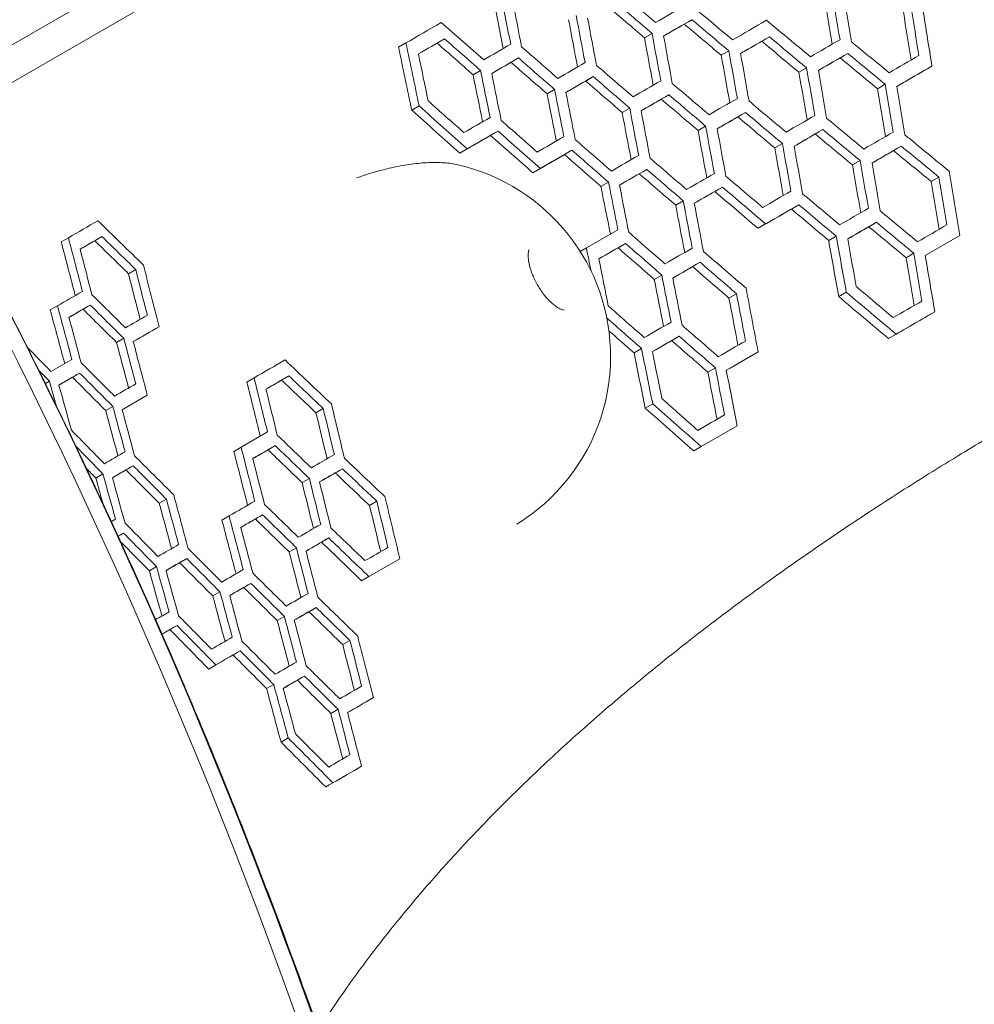
# Model space of a CAD drawing. Units: millimetres. Extents: x -1907 to 7846, y -5197 to 4959.
# Drawn here: x 3976 to 4243, y 1273 to 1548 of the extents above; entities that cross this region are included whole.
import ezdxf

# ---------------------------------------------------------------- set-up
doc = ezdxf.new("R2010")
doc.units = ezdxf.units.MM
doc.header["$LTSCALE"] = 0.2
doc.header["$MEASUREMENT"] = 0
doc.header["$PDMODE"] = 1
doc.layers.add('HAGS-Dim Plan', color=7, linetype='Continuous', lineweight=100)
doc.styles.get("Standard").update_dxf_attribs({"font": 'g13f12d.shx', "height": 300})
doc.dimstyles.new('HAGS - Dim Plan', dxfattribs={"dimtxt": 300, "dimasz": 200, "dimexe": 0.18, "dimexo": 0.0625, "dimgap": 150, "dimtad": 0, "dimlfac": 0.001, "dimrnd": 0.05, "dimzin": 1, "dimdsep": 46, "dimtxsty": 'Standard', "dimblk": 'HAGS - Dim Plan arrow', "dimcen": 0.1, "dimse1": 1, "dimse2": 1, "dimclrd": 1, "dimadec": 0, "dimazin": 0, "dimtfac": 1, "dimtofl": 0, "dimtmove": 0, "dimatfit": 3, "dimfxl": 1, "dimtolj": 1, "dimtzin": 0, "dimarcsym": 0})

# ---------------------------------------------------------------- blocks, each defined once
blk = doc.blocks.new('HAGS - Dim Plan arrow')
at = {"color": 1, "lineweight": 0}
blk.add_lwpolyline([(0, 0, 0, 0.35, 0), (-1, 0, 0.015, 0.015, 0)], format="xyseb", dxfattribs=at)
blk = doc.blocks.new('*D15')
at = {"color": 1, "lineweight": -2, "transparency": 16777216}
for p, q in [((-1706.97, 4761.81), (1781.91, 4761.81)), ((6481.67, 4761.81), (2992.78, 4761.81))]:
    blk.add_line(p, q, dxfattribs=at)
at = {"layer": 'Defpoints', "color": 0, "transparency": 16777216}
for p in [(6681.67, 4761.81), (6681.67, 1940.49), (-1906.97, 499.98)]:
    blk.add_point(p, dxfattribs=at)
at = {"color": 1, "lineweight": -2, "transparency": 16777216, "xscale": 200, "yscale": 200, "zscale": 200, "rotation": 180}
blk.add_blockref('HAGS - Dim Plan arrow', (-1906.97, 4761.81), dxfattribs=at)
at = {"color": 1, "lineweight": -2, "transparency": 16777216, "xscale": 200, "yscale": 200, "zscale": 200}
blk.add_blockref('HAGS - Dim Plan arrow', (6681.67, 4761.81), dxfattribs=at)
at = {"color": 0, "transparency": 16777216, "insert": (2387.35, 4761.81), "char_height": 300, "attachment_point": 5}
blk.add_mtext('\\A1;8.60m', dxfattribs=at)
blk = doc.blocks.new('*D16')
at = {"color": 1, "lineweight": -2, "transparency": 16777216}
for p, q in [((-63.11, 4299.4), (1835.3, 4299.4)), ((4974.59, 4299.4), (3076.17, 4299.4))]:
    blk.add_line(p, q, dxfattribs=at)
at = {"layer": 'Defpoints', "color": 0, "transparency": 16777216}
for p in [(5174.59, 4299.4), (5174.59, 1967.49, 2.19), (-263.11, 513.75, 300)]:
    blk.add_point(p, dxfattribs=at)
at = {"color": 1, "lineweight": -2, "transparency": 16777216, "xscale": 200, "yscale": 200, "zscale": 200, "rotation": 180}
blk.add_blockref('HAGS - Dim Plan arrow', (-263.11, 4299.4), dxfattribs=at)
at = {"color": 1, "lineweight": -2, "transparency": 16777216, "xscale": 200, "yscale": 200, "zscale": 200}
blk.add_blockref('HAGS - Dim Plan arrow', (5174.59, 4299.4), dxfattribs=at)
at = {"color": 0, "transparency": 16777216, "insert": (2455.74, 4299.4), "char_height": 300, "attachment_point": 5}
blk.add_mtext('\\A1;5.45m', dxfattribs=at)
blk = doc.blocks.new('*D17')
at = {"layer": 'Defpoints', "color": 0, "transparency": 16777216}
for p in [(4877.25, 3927.5), (653.75, -3421.99), (7649.47, -3421.99)]:
    blk.add_point(p, dxfattribs=at)
at = {"layer": 'HAGS-Dim Plan', "color": 1, "lineweight": -2, "transparency": 16777216}
for p, q in [((7649.47, 3727.5), (7649.47, 858.19)), ((7649.47, -3221.99), (7649.47, -352.68))]:
    blk.add_line(p, q, dxfattribs=at)
at = {"layer": 'HAGS-Dim Plan', "color": 1, "lineweight": -2, "transparency": 16777216, "xscale": 200, "yscale": 200, "zscale": 200}
for p, rotation in [((7649.47, 3927.5), 90), ((7649.47, -3421.99), 270)]:
    blk.add_blockref('HAGS - Dim Plan arrow', p, dxfattribs=dict(at, rotation=rotation))
at = {"layer": 'HAGS-Dim Plan', "color": 0, "transparency": 16777216, "insert": (7649.47, 252.76), "char_height": 300, "attachment_point": 5, "rotation": 90}
blk.add_mtext('\\A1;7.35m', dxfattribs=at)
blk = doc.blocks.new('*D18')
at = {"layer": 'Defpoints', "color": 0, "transparency": 16777216}
for p in [(4924.59, 2400.5, 2.19), (7084.64, 2400.5), (501.07, -1921.43, 451.27)]:
    blk.add_point(p, dxfattribs=at)
at = {"layer": 'HAGS-Dim Plan', "color": 1, "lineweight": -2, "transparency": 16777216}
for p, q in [((7084.64, 2200.5), (7084.64, 859.97)), ((7084.64, -1721.43), (7084.64, -380.9))]:
    blk.add_line(p, q, dxfattribs=at)
at = {"layer": 'HAGS-Dim Plan', "color": 1, "lineweight": -2, "transparency": 16777216, "xscale": 200, "yscale": 200, "zscale": 200}
for p, rotation in [((7084.64, 2400.5), 90), ((7084.64, -1921.43), 270)]:
    blk.add_blockref('HAGS - Dim Plan arrow', p, dxfattribs=dict(at, rotation=rotation))
at = {"layer": 'HAGS-Dim Plan', "color": 0, "transparency": 16777216, "insert": (7084.64, 239.54), "char_height": 300, "attachment_point": 5, "rotation": 90}
blk.add_mtext('\\A1;4.30m', dxfattribs=at)

msp = doc.modelspace()

# ---------------------------------------------------------------- linework, layer by layer
at = {"lineweight": 0}
for p, q in [((3942.544, 1523.338), (4925.226, 2090.689)), ((4929.762, 2082.831), (3946.961, 1515.411)), ((4163.663, 1548.324), (4161.535, 1547.095)), ((4152.524, 1544.512), (4150.403, 1543.288)), ((4083.752, 1541.85), (4081.673, 1540.65)), ((4094.546, 1542.994), (4092.46, 1541.79)), ((4185.315, 1543.537), (4183.175, 1542.302)), ((4173.996, 1539.622), (4171.864, 1538.391)), ((4207.215, 1538.894), (4205.064, 1537.652)), ((4115.187, 1537.624), (4113.091, 1536.414)), ((4104.592, 1534.126), (4102.503, 1532.92)), ((4195.718, 1534.876), (4193.575, 1533.638)), ((4230.751, 1535.345), (4228.586, 1534.095)), ((4136.083, 1532.401), (4133.977, 1531.185)), ((4125.306, 1528.798), (4123.207, 1527.586)), ((4217.689, 1530.273), (4215.534, 1529.029)), ((4157.233, 1527.324), (4155.116, 1526.102)), ((4087.428, 1524.216), (4085.352, 1523.018)), ((4146.274, 1523.616), (4144.164, 1522.398)), ((4178.635, 1522.393), (4176.506, 1521.164)), ((4109.49, 1517.197), (4107.404, 1515.993)), ((4167.495, 1518.581), (4165.375, 1517.357)), ((4200.286, 1517.606), (4198.146, 1516.371)), ((4100.861, 1512.216), (4098.782, 1511.015)), ((4130.132, 1511.828), (4128.036, 1510.618)), ((4188.967, 1513.691), (4186.836, 1512.46)), ((4222.187, 1512.963), (4220.035, 1511.721)), ((4210.689, 1508.945), (4208.546, 1507.707)), ((4121.332, 1506.747), (4119.243, 1505.541)), ((4151.055, 1506.47), (4148.948, 1505.254)), ((4232.66, 1504.342), (4230.505, 1503.098)), ((4140.354, 1502.911), (4138.255, 1501.7)), ((4172.179, 1501.529), (4170.062, 1500.307)), ((4161.245, 1497.685), (4159.136, 1496.467)), ((4193.582, 1496.598), (4191.453, 1495.369)), ((4134.165, 1484.52), (4142.965, 1489.6)), ((4184.276, 1491.226), (4182.155, 1490.001)), ((4215.257, 1491.675), (4213.118, 1490.44)), ((3989.406, 1487.38), (3987.396, 1486.219)), ((3998.771, 1487.698), (3996.756, 1486.535)), ((4204.02, 1487.807), (4201.889, 1486.576)), ((4238.521, 1487.969), (4228.867, 1482.395)), ((4134.165, 1484.52), (4132.442, 1483.525)), ((4145.13, 1485.762), (4143.034, 1484.552)), ((4225.661, 1483.013), (4223.517, 1481.776)), ((4008.212, 1478.481), (4006.194, 1477.316)), ((4165.948, 1480.494), (4163.841, 1479.277)), ((4155.248, 1476.936), (4153.149, 1475.724)), ((4176.138, 1471.709), (4174.028, 1470.491)), ((4206.815, 1472.133), (4204.688, 1470.905)), ((3986.339, 1468.322), (3984.336, 1467.165)), ((3995.515, 1468.531), (3993.507, 1467.372)), ((4231.567, 1466.667), (4229.426, 1465.431)), ((4014.746, 1462.497), (4012.73, 1461.333)), ((4004.876, 1459.267), (4002.866, 1458.107)), ((4160.101, 1459.831), (4158.005, 1458.62)), ((4220.733, 1460.412), (4218.601, 1459.181)), ((4149.582, 1456.377), (4147.493, 1455.171)), ((4182.183, 1455.443), (4180.076, 1454.226)), ((3984.527, 1449.988), (3990.372, 1453.363)), ((4170.22, 1451.004), (4168.121, 1449.793)), ((3992.545, 1449.529), (3990.544, 1448.374)), ((4041.303, 1448.193), (4039.277, 1447.023)), ((4051.038, 1448.725), (4049.007, 1447.553)), ((3984.092, 1447.268), (3982.966, 1446.618)), ((4011.462, 1443.314), (4004.441, 1439.26)), ((4001.825, 1440.218), (3999.822, 1439.062)), ((4152.714, 1440.898), (4150.629, 1439.694)), ((4060.636, 1439.599), (4058.603, 1438.425)), ((4176.312, 1434.765), (4166.246, 1428.954)), ((4037.671, 1428.809), (4045.052, 1433.07)), ((4037.671, 1428.809), (4035.653, 1427.644)), ((4047.223, 1429.235), (4045.2, 1428.067)), ((4166.246, 1428.954), (4164.157, 1427.748)), ((4007.517, 1423.598), (4005.516, 1422.443)), ((4109.864, 1424.906), (4109.864, 1424.906)), ((3999.063, 1421.337), (3997.067, 1420.184)), ((4066.01, 1422.794), (4063.979, 1421.622)), ((4056.743, 1420.063), (4054.717, 1418.894)), ((4016.796, 1414.287), (4014.793, 1413.131)), ((4075.607, 1413.667), (4073.574, 1412.493)), ((4034.32, 1409.587), (4032.31, 1408.426)), ((4043.685, 1409.905), (4041.67, 1408.742)), ((4004.838, 1404.764), (4003.316, 1403.885)), ((4062.161, 1403.435), (4060.138, 1402.267)), ((4053.126, 1400.688), (4051.108, 1399.523)), ((4022.488, 1397.667), (4020.487, 1396.512)), ((4082.04, 1397.625), (4073.384, 1392.627)), ((4014.034, 1395.406), (4012.038, 1394.253)), ((4040.429, 1390.738), (4038.421, 1389.579)), ((4073.384, 1392.627), (4071.358, 1391.458)), ((4031.767, 1388.356), (4029.764, 1387.2)), ((4058.656, 1383.974), (4056.641, 1382.811)), ((4049.79, 1381.474), (4047.78, 1380.314)), ((4019.773, 1378.963), (4017.779, 1377.811)), ((4068.097, 1374.757), (4066.08, 1373.592)), ((4037.424, 1371.866), (4035.423, 1370.711)), ((4030.615, 1367.935), (4028.618, 1366.782)), ((4055.4, 1364.807), (4053.392, 1363.648)), ((4046.799, 1362.46), (4044.796, 1361.304)), ((4074.632, 1358.773), (4072.616, 1357.609)), ((4064.761, 1355.543), (4062.751, 1354.383)), ((4050.836, 1347.503), (4048.835, 1346.348)), ((4071.348, 1339.59), (4069.339, 1338.43)), ((4063.334, 1334.963), (4061.331, 1333.807))]:
    msp.add_line(p, q, dxfattribs=at)
for start, end in [(359.49111, 77.05141), (311.55091, 351.86215), (301.60992, 311.55091)]:
    msp.add_arc((4085.938, 1454.16), 55, start, end, dxfattribs=at)
at = {"lineweight": 0, "extrusion": (0, 0, -1)}
for centre, major_axis, ratio, start_param, end_param in [((1986.581, 421.426), (1941.701, 1118.783), 0.8571673, -0.3044413, 0.3203242), ((1986.581, 421.426), (1941.701, 1118.783), 0.8571673, -0.3044413, 0.3203242), ((1987.516, 419.803), (1945.152, 1120.772), 0.8571673, -0.1525179, 0.3203242), ((1987.516, 419.803), (1945.152, 1120.772), 0.8571673, -0.1525179, 0.3203242), ((5065.233, 2623.782), (-259.195, 3176.643), 0.3435027, -1.8907124, -1.8855194), ((5066.243, 2621.445), (258.799, -3171.787), 0.3435027, 1.251514, 1.2567143), ((5200.985, 2388.066), (258.799, -3171.787), 0.3435027, 1.3291493, 1.3335666), ((5482.281, 1900.847), (-2617.455, 1810.034), 0.3435016, -1.2870066, -1.2826132), ((5199.975, 2390.402), (-259.195, 3176.643), 0.3435027, -1.8131894, -1.8087785), ((5483.799, 1898.804), (2621.462, -1812.805), 0.3435016, 1.8552707, 1.8596577), ((5229.787, 2338.766), (-259.195, 3176.643), 0.3435027, -1.797803, -1.7934416), ((5230.797, 2336.429), (258.799, -3171.787), 0.3435027, 1.3445584, 1.3489263), ((5095.046, 2572.145), (-259.195, 3176.643), 0.3435027, -1.875191, -1.8707948), ((5096.056, 2569.808), (258.799, -3171.787), 0.3435027, 1.2670576, 1.2714601), ((5305.273, 2207.433), (1457.023, 841.211), 0.0000008, -3.812074, -3.8032967), ((5467.309, 1926.778), (-2617.455, 1810.034), 0.3435016, -1.3025219, -1.2981365), ((5125.998, 2517.946), (258.799, -3171.787), 0.3435027, 1.2826117, 1.287005), ((5305.528, 2207.58), (-1459.253, -842.499), 0.0000008, -0.6697806, -0.6633812), ((5468.828, 1924.736), (2621.462, -1812.805), 0.3435016, 1.8397779, 1.8441569), ((5021.33, 2699.238), (258.799, -3171.787), 0.3435027, 1.2194687, 1.2254445), ((5290.302, 2233.364), (1457.023, 841.211), 0.0000008, -3.7497802, -3.7409215), ((5290.556, 2233.511), (-1459.253, -842.499), 0.0000008, -0.6075761, -0.6012546), ((5543.685, 1795.08), (2621.462, -1812.805), 0.3435016, 1.9019435, 1.9063614), ((5542.166, 1797.123), (-2617.455, 1810.034), 0.3435016, -1.2402668, -1.2358427), ((5124.988, 2520.283), (-259.195, 3176.643), 0.3435027, -1.8596593, -1.8552723), ((5312.759, 2194.467), (1457.023, 841.211), 0.0000008, -3.8275703, -3.8188077), ((5313.013, 2194.614), (-1459.253, -842.499), 0.0000008, -0.6852543, -0.6788363), ((5453.857, 1950.667), (2621.462, -1812.805), 0.3435016, 1.8243111, 1.8286832), ((5452.338, 1952.71), (-2617.455, 1810.034), 0.3435016, -1.3180112, -1.3136328), ((1987.867, 419.195), (1945.206, 1120.803), 0.8571673, 0, 0.3203242), ((1987.867, 419.195), (1945.206, 1120.803), 0.8571673, 0, 0.3203242), ((5020.32, 2701.574), (-259.195, 3176.643), 0.3435027, -1.9227121, -1.9167448), ((5155.941, 2466.084), (258.799, -3171.787), 0.3435027, 1.2981349, 1.3025203), ((5320.245, 2181.502), (1457.023, 841.211), 0.0000008, -3.8430435, -3.8342936), ((5437.366, 1978.641), (-2617.455, 1810.034), 0.3435016, -1.3334786, -1.329106), ((5297.788, 2220.398), (1457.023, 841.211), 0.0000008, -3.7654078, -3.7565729), ((5298.042, 2220.545), (-1459.253, -842.499), 0.0000008, -0.6231815, -0.6168397), ((5528.713, 1821.011), (2621.462, -1812.805), 0.3435016, 1.8863496, 1.890756), ((5527.195, 1823.054), (-2617.455, 1810.034), 0.3435016, -1.2558831, -1.2514703), ((5154.931, 2468.421), (-259.195, 3176.643), 0.3435027, -1.8441585, -1.8397795), ((5320.499, 2181.649), (-1459.253, -842.499), 0.0000008, -0.7007049, -0.6942684), ((5438.885, 1976.598), (2621.462, -1812.805), 0.3435016, 1.8088664, 1.8132326), ((5051.142, 2647.601), (258.799, -3171.787), 0.3435027, 1.2358411, 1.2402653), ((5184.874, 2416.559), (-259.195, 3176.643), 0.3435027, -1.8286847, -1.8243127), ((5185.883, 2414.222), (258.799, -3171.787), 0.3435027, 1.3136312, 1.3180097), ((5327.665, 2168.649), (1457.023, 841.211), 0.0000008, -3.8600128, -3.8497132), ((5327.92, 2168.796), (-1459.253, -842.499), 0.0000008, -0.7176491, -0.7096363), ((5050.132, 2649.938), (-259.195, 3176.643), 0.3435027, -1.9063629, -1.9019451), ((5305.273, 2207.433), (1457.023, 841.211), 0.0000008, -3.7809967, -3.7721832), ((5305.528, 2207.58), (-1459.253, -842.499), 0.0000008, -0.638748, -0.6323866), ((5513.742, 1846.942), (2621.462, -1812.805), 0.3435016, 1.8707933, 1.8751894), ((5512.223, 1848.985), (-2617.455, 1810.034), 0.3435016, -1.2714617, -1.2670592), ((5081.084, 2595.739), (258.799, -3171.787), 0.3435027, 1.2514687, 1.2558815), ((5214.816, 2364.697), (-259.195, 3176.643), 0.3435027, -1.8132341, -1.808868), ((5215.826, 2362.36), (258.799, -3171.787), 0.3435027, 1.3291045, 1.3334771), ((5080.075, 2598.076), (-259.195, 3176.643), 0.3435027, -1.8907576, -1.8863511), ((5312.759, 2194.467), (1457.023, 841.211), 0.0000008, -3.7965507, -3.7877565), ((5313.013, 2194.614), (-1459.253, -842.499), 0.0000008, -0.6542797, -0.6478991), ((5498.771, 1872.873), (2621.462, -1812.805), 0.3435016, 1.8552707, 1.8596577), ((5497.252, 1874.916), (-2617.455, 1810.034), 0.3435016, -1.2870066, -1.2826132), ((5573.497, 1743.443), (2621.462, -1812.805), 0.3435016, 1.9167433, 1.9227105), ((5571.978, 1745.486), (-2617.455, 1810.034), 0.3435016, -1.225446, -1.2194703), ((5110.017, 2546.214), (-259.195, 3176.643), 0.3435027, -1.875191, -1.8707948), ((5111.027, 2543.877), (258.799, -3171.787), 0.3435027, 1.2670576, 1.2714601), ((5320.245, 2181.502), (1457.023, 841.211), 0.0000008, -3.812074, -3.8032967), ((5482.281, 1900.847), (-2617.455, 1810.034), 0.3435016, -1.3025218, -1.2981365), ((5320.499, 2181.649), (-1459.253, -842.499), 0.0000008, -0.6697805, -0.6633811), ((5483.799, 1898.804), (2621.462, -1812.805), 0.3435016, 1.839778, 1.8441569), ((5305.208, 2207.545), (1457.023, 841.211), 0.0000008, -3.7498254, -3.7393835), ((5557.007, 1771.417), (-2617.455, 1810.034), 0.3435016, -1.2411017, -1.235888), ((5139.96, 2494.352), (-259.195, 3176.643), 0.3435027, -1.8596593, -1.8552723), ((5140.97, 2492.015), (258.799, -3171.787), 0.3435027, 1.2826117, 1.287005), ((5327.73, 2168.536), (1457.023, 841.211), 0.0000008, -3.8275703, -3.8188078), ((5467.309, 1926.779), (-2617.455, 1810.034), 0.3435016, -1.3180113, -1.3136328), ((5305.463, 2207.692), (-1459.253, -842.499), 0.0000008, -0.6076213, -0.5971942), ((5558.526, 1769.374), (2621.462, -1812.805), 0.3435016, 1.9011098, 1.9063162), ((5327.985, 2168.683), (-1459.253, -842.499), 0.0000008, -0.6852544, -0.6788364), ((5468.828, 1924.736), (2621.462, -1812.805), 0.3435016, 1.8243111, 1.8286831), ((5312.694, 2194.58), (1457.023, 841.211), 0.0000008, -3.765453, -3.7550392), ((5542.036, 1797.348), (-2617.455, 1810.034), 0.3435016, -1.2559734, -1.2515155), ((5169.902, 2442.49), (-259.195, 3176.643), 0.3435027, -1.8441585, -1.8397795), ((5170.912, 2440.153), (258.799, -3171.787), 0.3435027, 1.2981349, 1.3025203), ((5335.216, 2155.571), (1457.023, 841.211), 0.0000008, -3.8430436, -3.8342936), ((5335.47, 2155.718), (-1459.253, -842.499), 0.0000008, -0.700705, -0.6942684), ((5453.856, 1950.667), (2621.462, -1812.805), 0.3435016, 1.8088663, 1.8132325), ((5452.338, 1952.71), (-2617.455, 1810.034), 0.3435016, -1.3334787, -1.3291061), ((5312.948, 2194.727), (-1459.253, -842.499), 0.0000008, -0.6232267, -0.6128277), ((5543.555, 1795.305), (2621.462, -1812.805), 0.3435016, 1.8862593, 1.8907108), ((5200.855, 2388.291), (258.799, -3171.787), 0.3435027, 1.3136313, 1.3180097), ((5320.245, 2181.502), (1457.023, 841.211), 0.0000008, -3.7809966, -3.7721832), ((5527.195, 1823.054), (-2617.455, 1810.034), 0.3435016, -1.2714616, -1.2670591), ((5199.845, 2390.627), (-259.195, 3176.643), 0.3435027, -1.8286847, -1.8243126), ((5320.499, 2181.649), (-1459.253, -842.499), 0.0000008, -0.638748, -0.6323865), ((5528.713, 1821.011), (2621.462, -1812.805), 0.3435016, 1.8707933, 1.8751895), ((5230.797, 2336.429), (258.799, -3171.787), 0.3435027, 1.3291045, 1.3334772), ((5095.176, 2571.919), (-259.193, 3176.639), 0.3435031, -1.8907129, -1.8862613), ((5096.186, 2569.582), (258.796, -3171.783), 0.3435031, 1.2515135, 1.2559714), ((5327.665, 2168.649), (1457.023, 841.211), 0.0000008, -3.7965957, -3.7877114), ((5512.093, 1849.21), (-2617.455, 1810.034), 0.3435016, -1.2878359, -1.2826583), ((5229.788, 2338.765), (-259.195, 3176.643), 0.3435027, -1.8132341, -1.8088679), ((5125.998, 2517.946), (258.799, -3171.787), 0.3435027, 1.2670576, 1.2714601), ((5327.92, 2168.796), (-1459.253, -842.499), 0.0000008, -0.6543247, -0.6478542), ((5513.612, 1847.168), (2621.462, -1812.805), 0.3435016, 1.8544427, 1.8596128), ((5124.988, 2520.283), (-259.195, 3176.643), 0.3435027, -1.875191, -1.8707949), ((5335.405, 2155.83), (-1459.253, -842.499), 0.0000008, -0.6698255, -0.6594948), ((5335.151, 2155.683), (1457.023, 841.211), 0.0000008, -3.8121189, -3.8017733), ((5498.64, 1873.099), (2621.462, -1812.805), 0.3435016, 1.8396882, 1.844112), ((5497.122, 1875.142), (-2617.455, 1810.034), 0.3435016, -1.3026117, -1.2981815), ((5342.702, 2142.605), (1457.023, 841.211), 0.0000008, -3.8275703, -3.8188077), ((5342.956, 2142.752), (-1459.253, -842.499), 0.0000008, -0.6852543, -0.6788363), ((5483.799, 1898.804), (2621.462, -1812.805), 0.3435016, 1.8243111, 1.8286832), ((5482.28, 1900.847), (-2617.455, 1810.034), 0.3435016, -1.3180112, -1.3136328), ((4841.675, 3010.408), (258.799, -3171.787), 0.3435027, 1.0927699, 1.0981719), ((5290.302, 2233.364), (1457.023, 841.211), 0.0000008, -3.6228401, -3.6136991), ((5721.821, 1485.951), (-2617.455, 1810.034), 0.3435016, -1.1134634, -1.1089027), ((5186.014, 2413.997), (258.799, -3171.787), 0.3435027, 1.2974415, 1.3026101), ((4840.665, 3012.745), (-259.195, 3176.643), 0.3435027, -2.0492334, -2.0438389), ((5290.557, 2233.511), (-1459.253, -842.499), 0.0000008, -0.4808143, -0.47471), ((5723.34, 1483.908), (2621.462, -1812.805), 0.3435016, 2.0285687, 2.0331231), ((5081.215, 2595.514), (258.799, -3171.787), 0.3435027, 1.2389335, 1.2411002), ((5327.73, 2168.536), (1457.023, 841.211), 0.0000008, -3.7654078, -3.7565729), ((5327.985, 2168.683), (-1459.253, -842.499), 0.0000008, -0.6231815, -0.6168397), ((5558.656, 1769.149), (2621.462, -1812.805), 0.3435016, 1.8863496, 1.890756), ((5557.137, 1771.192), (-2617.455, 1810.034), 0.3435016, -1.2558831, -1.2514703), ((5185.004, 2416.333), (-259.195, 3176.643), 0.3435027, -1.8448509, -1.8396898), ((5214.816, 2364.697), (-259.195, 3176.643), 0.3435027, -1.8286847, -1.8243127), ((5215.826, 2362.36), (258.799, -3171.787), 0.3435027, 1.3136312, 1.3180097), ((4871.488, 2958.772), (258.799, -3171.787), 0.3435027, 1.1089011, 1.1134619), ((5335.216, 2155.571), (1457.023, 841.211), 0.0000008, -3.7809064, -3.7720929), ((5335.47, 2155.718), (-1459.253, -842.499), 0.0000008, -0.6386579, -0.6322966), ((5543.815, 1794.854), (2621.462, -1812.805), 0.3435016, 1.8708833, 1.8752795), ((5542.296, 1796.897), (-2617.455, 1810.034), 0.3435016, -1.2713715, -1.2669689), ((4870.478, 2961.108), (-259.195, 3176.643), 0.3435027, -2.0331247, -2.0285703), ((5110.017, 2546.214), (-259.195, 3176.643), 0.3435027, -1.8907576, -1.8863511), ((5111.027, 2543.877), (258.799, -3171.787), 0.3435027, 1.2514687, 1.2558815), ((5139.83, 2494.577), (-259.195, 3176.643), 0.3435027, -1.8752811, -1.8708849), ((5140.84, 2492.24), (258.799, -3171.787), 0.3435027, 1.2669674, 1.2713699), ((5513.612, 1847.168), (2621.462, -1812.805), 0.3435016, 1.8389514, 1.8448494), ((5512.093, 1849.211), (-2617.455, 1810.034), 0.3435016, -1.3033496, -1.297443), ((4826.704, 3036.338), (258.797, -3171.784), 0.343503, 1.0765054, 1.0819367), ((5297.788, 2220.398), (1457.023, 841.211), 0.0000008, -3.606662, -3.5974728), ((5298.042, 2220.545), (-1459.253, -842.499), 0.0000008, -0.4646587, -0.4585941), ((5753.283, 1432.046), (2621.462, -1812.805), 0.3435016, 2.044701, 2.0492787), ((5751.764, 1434.088), (-2617.455, 1810.034), 0.3435016, -1.0973086, -1.0927245), ((4825.695, 3038.675), (-259.193, 3176.64), 0.343503, -2.0654752, -2.0600515), ((5586.95, 1719.555), (-2617.455, 1810.034), 0.3435016, -1.2403574, -1.2360806), ((5357.862, 2116.934), (-1459.253, -842.499), 0.0000008, -0.6867711, -0.6749861), ((5357.608, 2116.787), (1457.023, 841.211), 0.0000008, -3.8290893, -3.8172871), ((5305.208, 2207.545), (1457.023, 841.211), 0.0000008, -3.6244229, -3.6136522), ((4856.516, 2984.703), (258.799, -3171.787), 0.3435027, 1.0927229, 1.0973071), ((5305.463, 2207.692), (-1459.253, -842.499), 0.0000008, -0.4823949, -0.4746635), ((5588.469, 1717.512), (2621.462, -1812.805), 0.3435016, 1.9018531, 1.9049443), ((5342.702, 2142.605), (1457.023, 841.211), 0.0000008, -3.7654078, -3.7565729), ((5572.109, 1745.261), (-2617.455, 1810.034), 0.3435016, -1.2558831, -1.2514703), ((4855.507, 2987.039), (-259.195, 3176.643), 0.3435027, -2.0492803, -2.0447025), ((5096.186, 2569.583), (258.799, -3171.787), 0.3435027, 1.2351414, 1.2403558), ((5342.956, 2142.752), (-1459.253, -842.499), 0.0000008, -0.6231815, -0.6168397), ((5573.627, 1743.218), (2621.462, -1812.805), 0.3435016, 1.8863496, 1.890756), ((5095.176, 2571.919), (-259.195, 3176.643), 0.3435027, -1.9070617, -1.9018547), ((5350.122, 2129.752), (1457.023, 841.211), 0.0000008, -3.7824339, -3.7721381), ((5350.377, 2129.899), (-1459.253, -842.499), 0.0000008, -0.6401833, -0.6323416), ((5125.998, 2517.946), (258.799, -3171.787), 0.3435027, 1.2514687, 1.2558815), ((5796.678, 1356.295), (-2617.455, 1810.034), 0.3435016, -1.0647393, -1.0632719), ((5305.273, 2207.432), (1457.023, 841.211), 0.0000008, -3.5903975, -3.581157), ((5305.528, 2207.579), (-1459.253, -842.499), 0.0000008, -0.448417, -0.4423968), ((5783.225, 1380.183), (2621.462, -1812.805), 0.3435016, 2.0609178, 2.0655205), ((5781.707, 1382.226), (-2617.455, 1810.034), 0.3435016, -1.0810692, -1.07646), ((4916.532, 2880.752), (258.797, -3171.784), 0.343503, 1.1250446, 1.1303934), ((5320.245, 2181.502), (1457.023, 841.211), 0.0000008, -3.6549595, -3.6459055), ((5706.85, 1511.882), (-2617.455, 1810.034), 0.3435016, -1.1455405, -1.141022), ((5124.989, 2520.283), (-259.195, 3176.643), 0.3435027, -1.8907576, -1.8863511), ((4811.603, 3062.496), (258.799, -3171.787), 0.3435027, 1.062269, 1.0647377), ((4915.522, 2883.089), (-259.193, 3176.64), 0.343503, -2.0170037, -2.0116624), ((5320.499, 2181.648), (-1459.253, -842.499), 0.0000008, -0.5128889, -0.5067164), ((5708.368, 1509.839), (2621.462, -1812.805), 0.3435016, 1.9965364, 2.0010486), ((4841.545, 3010.633), (258.799, -3171.787), 0.3435027, 1.0764585, 1.0810676), ((5601.921, 1693.624), (-2617.455, 1810.034), 0.3435016, -1.2411017, -1.2351429), ((4840.535, 3012.97), (-259.195, 3176.643), 0.3435027, -2.0655221, -2.0609194), ((4945.334, 2831.453), (-259.195, 3176.643), 0.3435027, -2.0010502, -1.996538), ((4946.344, 2829.116), (258.799, -3171.787), 0.3435027, 1.1410204, 1.1455389), ((5603.44, 1691.581), (2621.462, -1812.805), 0.3435016, 1.9011098, 1.9070601), ((5811.649, 1330.364), (-2617.455, 1810.034), 0.3435016, -1.0647393, -1.0609509), ((4901.56, 2906.684), (258.799, -3171.787), 0.3435027, 1.1089478, 1.1143223), ((5327.73, 2168.536), (1457.023, 841.211), 0.0000008, -3.6389375, -3.6298415), ((5736.792, 1460.02), (-2617.455, 1810.034), 0.3435016, -1.1295389, -1.1250001), ((4900.551, 2909.021), (-259.195, 3176.643), 0.3435027, -2.033078, -2.0277111), ((5327.985, 2168.683), (-1459.253, -842.499), 0.0000008, -0.4968893, -0.4907493), ((5738.311, 1457.977), (2621.462, -1812.805), 0.3435016, 2.0125156, 2.0170482), ((5320.245, 2181.501), (1457.023, 841.211), 0.0000008, -3.5903975, -3.581157), ((5796.678, 1356.295), (-2617.455, 1810.034), 0.3435016, -1.0810692, -1.07646), ((5813.168, 1328.321), (2621.462, -1812.805), 0.3435016, 2.0772249, 2.0785196), ((4826.574, 3036.564), (258.799, -3171.787), 0.3435027, 1.060102, 1.0647377), ((5320.499, 2181.648), (-1459.253, -842.499), 0.0000008, -0.448417, -0.4423968), ((5798.197, 1354.252), (2621.462, -1812.805), 0.3435016, 2.0609178, 2.0655205), ((5335.216, 2155.57), (1457.023, 841.211), 0.0000008, -3.6549595, -3.6459055), ((5335.47, 2155.717), (-1459.253, -842.499), 0.0000008, -0.5128889, -0.5067164), ((5723.34, 1483.908), (2621.462, -1812.805), 0.3435016, 1.9965364, 2.0010486), ((5721.821, 1485.951), (-2617.455, 1810.034), 0.3435016, -1.1455405, -1.141022), ((4825.564, 3038.901), (-259.195, 3176.643), 0.3435027, -2.0797725, -2.0772265), ((4930.363, 2857.384), (-259.195, 3176.643), 0.3435027, -2.0170498, -2.0125172), ((4931.373, 2855.047), (258.799, -3171.787), 0.3435027, 1.1249985, 1.1295374), ((4855.507, 2987.039), (-259.195, 3176.643), 0.3435027, -2.0655221, -2.0609194), ((4856.516, 2984.702), (258.799, -3171.787), 0.3435027, 1.0764585, 1.0810676), ((4960.306, 2805.522), (-259.195, 3176.643), 0.3435027, -2.0010502, -1.996538), ((4961.315, 2803.185), (258.799, -3171.787), 0.3435027, 1.1410204, 1.1455389), ((4886.589, 2932.615), (258.799, -3171.787), 0.3435027, 1.0927699, 1.0981719), ((5335.216, 2155.57), (1457.023, 841.211), 0.0000008, -3.6228401, -3.6136991), ((5766.735, 1408.157), (-2617.455, 1810.034), 0.3435016, -1.1134634, -1.1089027), ((4885.579, 2934.952), (-259.195, 3176.643), 0.3435027, -2.0492334, -2.0438389), ((5335.47, 2155.717), (-1459.253, -842.499), 0.0000008, -0.4808143, -0.4747101), ((5768.254, 1406.115), (2621.462, -1812.805), 0.3435016, 2.0285687, 2.0331231), ((5327.73, 2168.536), (1457.023, 841.211), 0.0000008, -3.574041, -3.5715413), ((5826.621, 1304.433), (-2617.455, 1810.034), 0.3435016, -1.0647393, -1.0601035), ((5828.139, 1302.39), (2621.462, -1812.805), 0.3435016, 2.0772249, 2.0812893), ((5342.637, 2142.718), (1457.023, 841.211), 0.0000008, -3.6389841, -3.6297949), ((5342.891, 2142.864), (-1459.253, -842.499), 0.0000008, -0.4969358, -0.4907029), ((5753.153, 1432.27), (2621.464, -1812.81), 0.3435013, 2.01166, 2.0170013), ((5751.634, 1434.313), (-2617.457, 1810.038), 0.3435013, -1.1303957, -1.125047), ((4915.392, 2883.315), (-259.195, 3176.643), 0.3435027, -2.0331247, -2.0285703), ((4916.402, 2880.978), (258.799, -3171.787), 0.3435027, 1.1089011, 1.1134619), ((5335.216, 2155.57), (1457.023, 841.211), 0.0000008, -3.5903975, -3.581157), ((5335.471, 2155.717), (-1459.253, -842.499), 0.0000008, -0.448417, -0.4423968), ((5813.168, 1328.321), (2621.462, -1812.805), 0.3435016, 2.0609178, 2.0655205), ((5811.649, 1330.364), (-2617.455, 1810.034), 0.3435016, -1.0810692, -1.07646), ((4840.535, 3012.97), (-259.195, 3176.643), 0.3435027, -2.0818558, -2.0772265), ((4841.545, 3010.633), (258.799, -3171.787), 0.3435027, 1.060102, 1.0647377), ((5342.702, 2142.605), (1457.023, 841.211), 0.0000008, -3.606662, -3.5974728), ((5796.678, 1356.295), (-2617.455, 1810.034), 0.3435016, -1.0973086, -1.0927245), ((4871.488, 2958.771), (258.799, -3171.787), 0.3435027, 1.0764585, 1.0810676), ((5342.956, 2142.752), (-1459.253, -842.499), 0.0000008, -0.4646587, -0.4585941), ((5798.197, 1354.252), (2621.462, -1812.805), 0.3435016, 2.044701, 2.0492787), ((4870.478, 2961.108), (-259.195, 3176.643), 0.3435027, -2.0655221, -2.0609194), ((5350.187, 2129.639), (1457.023, 841.211), 0.0000008, -3.6228401, -3.6136991), ((5350.442, 2129.786), (-1459.253, -842.499), 0.0000008, -0.4808143, -0.4747101), ((5783.225, 1380.183), (2621.462, -1812.805), 0.3435016, 2.0285687, 2.0331231), ((5781.706, 1382.226), (-2617.455, 1810.034), 0.3435016, -1.1134634, -1.1089027), ((4900.421, 2909.246), (-259.195, 3176.643), 0.3435027, -2.0492803, -2.0447025), ((4901.43, 2906.909), (258.799, -3171.787), 0.3435027, 1.0927229, 1.0973071), ((5342.637, 2142.717), (1457.023, 841.211), 0.0000008, -3.5740885, -3.567149), ((5342.891, 2142.864), (-1459.253, -842.499), 0.0000008, -0.4321307, -0.428497), ((5842.98, 1276.684), (2621.462, -1812.805), 0.3435016, 2.0763517, 2.0818067), ((5841.462, 1278.727), (-2617.455, 1810.034), 0.3435016, -1.0656137, -1.0601511), ((4931.373, 2855.047), (258.799, -3171.787), 0.3435027, 1.1089011, 1.1134619), ((5350.122, 2129.752), (1457.023, 841.211), 0.0000008, -3.5904448, -3.5795512), ((5826.49, 1304.658), (-2617.455, 1810.034), 0.3435016, -1.0811635, -1.0765073), ((4930.363, 2857.384), (-259.195, 3176.643), 0.3435027, -2.0331247, -2.0285703), ((5350.377, 2129.899), (-1459.253, -842.499), 0.0000008, -0.4484642, -0.4375858), ((5828.009, 1302.615), (2621.462, -1812.805), 0.3435016, 2.0608236, 2.0654733), ((5357.673, 2116.674), (1457.023, 841.211), 0.0000008, -3.606662, -3.5974728), ((5357.927, 2116.821), (-1459.253, -842.499), 0.0000008, -0.4646587, -0.4585941), ((5813.168, 1328.321), (2621.462, -1812.805), 0.3435016, 2.044701, 2.0492787), ((5811.649, 1330.364), (-2617.455, 1810.034), 0.3435016, -1.0973086, -1.0927245), ((4885.579, 2934.952), (-259.195, 3176.643), 0.3435027, -2.0662503, -2.0608251), ((4886.589, 2932.615), (258.799, -3171.787), 0.3435027, 1.0757292, 1.081162), ((5365.094, 2103.821), (1457.023, 841.211), 0.0000008, -3.6244229, -3.6136522), ((5365.348, 2103.968), (-1459.253, -842.499), 0.0000008, -0.4823949, -0.4746635), ((4916.402, 2880.978), (258.799, -3171.787), 0.3435027, 1.0927229, 1.0973071), ((4915.392, 2883.315), (-259.195, 3176.643), 0.3435027, -2.0492803, -2.0447025), ((5842.98, 1276.684), (2621.462, -1812.805), 0.3435016, 2.0600496, 2.0662488), ((5841.462, 1278.727), (-2617.455, 1810.034), 0.3435016, -1.0819386, -1.0757307), ((5372.834, 2091.002), (-1459.253, -842.499), 0.0000008, -0.4662475, -0.4538879), ((5372.579, 2090.855), (1457.023, 841.211), 0.0000008, -3.6082529, -3.5958761), ((1988.217, 418.586), (1945.152, 1120.772), 0.8571673, 0.1525179, 0.3203242)]:
    msp.add_ellipse(centre, major_axis=major_axis, ratio=ratio, start_param=start_param, end_param=end_param, dxfattribs=at)
at = {"lineweight": 0}
for centre, major_axis, ratio, start_param, end_param in [((5477.874, 1908.48), (-2617.455, 1810.034), 0.3435016, 1.2848771, 1.2893142), ((5205.391, 2380.433), (258.799, -3171.787), 0.3435027, -1.3358189, -1.3314471), ((5070.65, 2613.812), (258.799, -3171.787), 0.3435027, -1.2582442, -1.2538331), ((5303.07, 2211.249), (-1457.023, -841.211), 0.0000008, 0.661659, 0.6720028), ((5462.903, 1934.411), (-2617.455, 1810.034), 0.3435016, 1.299658, 1.3048254), ((5235.204, 2328.797), (258.799, -3171.787), 0.3435027, -1.3512209, -1.3460737), ((5288.099, 2237.18), (-1457.023, -841.211), 0.0000008, 0.5977909, 0.6097226), ((5537.759, 1804.755), (-2617.455, 1810.034), 0.3435016, 1.2373778, 1.2425902), ((5100.592, 2561.95), (258.799, -3171.787), 0.3435027, -1.2738174, -1.2694164), ((5310.556, 2198.284), (-1457.023, -841.211), 0.0000008, 0.6771702, 0.6874967), ((5447.931, 1960.342), (-2617.455, 1810.034), 0.3435016, 1.3151519, 1.3203112), ((5130.535, 2510.088), (258.799, -3171.787), 0.3435027, -1.2893576, -1.2849655), ((5318.041, 2185.318), (-1457.023, -841.211), 0.0000008, 0.6926561, 0.7014956), ((5432.83, 1986.499), (-2617.455, 1810.034), 0.3435016, 1.3314486, 1.3358205), ((5295.584, 2224.215), (-1457.023, -841.211), 0.0000008, 0.614935, 0.6238604), ((5522.658, 1830.912), (-2617.455, 1810.034), 0.3435016, 1.2538346, 1.2582457), ((5160.478, 2458.226), (258.799, -3171.787), 0.3435027, -1.3048687, -1.3004844), ((5025.736, 2691.605), (258.799, -3171.787), 0.3435027, -1.2269824, -1.2225477), ((5303.005, 2211.362), (-1457.023, -841.211), 0.0000008, 0.6305906, 0.639404), ((5325.462, 2172.465), (-1457.023, -841.211), 0.0000008, 0.7081653, 0.7169048), ((5507.687, 1856.843), (-2617.455, 1810.034), 0.3435016, 1.269418, 1.273819), ((5190.42, 2406.364), (258.799, -3171.787), 0.3435027, -1.3203545, -1.315977), ((5055.679, 2639.743), (258.799, -3171.787), 0.3435027, -1.2426339, -1.2382115), ((5310.491, 2198.396), (-1457.023, -841.211), 0.0000008, 0.6461638, 0.654958), ((5085.621, 2587.881), (258.799, -3171.787), 0.3435027, -1.2582442, -1.2538331), ((5492.715, 1882.774), (-2617.455, 1810.034), 0.3435016, 1.2849671, 1.2893592), ((5220.233, 2354.728), (258.799, -3171.787), 0.3435027, -1.3357741, -1.3313575), ((5567.572, 1753.118), (-2617.455, 1810.034), 0.3435016, 1.2225492, 1.226984), ((5317.976, 2185.431), (-1457.023, -841.211), 0.0000008, 0.661704, 0.6704813), ((5477.744, 1908.705), (-2617.455, 1810.034), 0.3435016, 1.300486, 1.3048702), ((5115.564, 2536.019), (258.799, -3171.787), 0.3435027, -1.2738174, -1.2694164), ((5303.005, 2211.362), (-1457.023, -841.211), 0.0000008, 0.5993288, 0.6081875), ((5552.601, 1779.049), (-2617.455, 1810.034), 0.3435016, 1.2382131, 1.2426354), ((5325.462, 2172.465), (-1457.023, -841.211), 0.0000008, 0.6772151, 0.6859776), ((5462.772, 1934.636), (-2617.455, 1810.034), 0.3435016, 1.3159786, 1.3203561), ((5145.506, 2484.157), (258.799, -3171.787), 0.3435027, -1.2893576, -1.2849655), ((5332.948, 2159.5), (-1457.023, -841.211), 0.0000008, 0.6927009, 0.7014508), ((5310.491, 2198.396), (-1457.023, -841.211), 0.0000008, 0.6149802, 0.6238151), ((5537.629, 1804.98), (-2617.455, 1810.034), 0.3435016, 1.2538346, 1.2582457), ((5447.931, 1960.342), (-2617.455, 1810.034), 0.3435016, 1.3313591, 1.3365115), ((5175.449, 2432.295), (258.799, -3171.787), 0.3435027, -1.3048687, -1.3004845), ((5317.976, 2185.431), (-1457.023, -841.211), 0.0000008, 0.6305906, 0.639404), ((5522.658, 1830.912), (-2617.455, 1810.034), 0.3435016, 1.269418, 1.273819), ((5205.392, 2380.433), (258.799, -3171.787), 0.3435027, -1.3203546, -1.3159771), ((5235.204, 2328.796), (258.799, -3171.787), 0.3435027, -1.33651, -1.3306215), ((5325.462, 2172.465), (-1457.023, -841.211), 0.0000008, 0.6461638, 0.654958), ((5507.686, 1856.843), (-2617.455, 1810.034), 0.3435016, 1.2849671, 1.2893592), ((5100.592, 2561.95), (258.799, -3171.787), 0.3435027, -1.2582442, -1.253833), ((5332.948, 2159.5), (-1457.023, -841.211), 0.0000008, 0.661704, 0.6704813), ((5492.715, 1882.774), (-2617.455, 1810.034), 0.3435016, 1.300486, 1.3048703), ((5130.405, 2510.314), (258.799, -3171.787), 0.3435027, -1.2737723, -1.2692811), ((5340.433, 2146.534), (-1457.023, -841.211), 0.0000008, 0.6772151, 0.6859776), ((5477.744, 1908.705), (-2617.455, 1810.034), 0.3435016, 1.3159786, 1.3203561), ((5288.099, 2237.18), (-1457.023, -841.211), 0.0000008, 0.4705183, 0.4828303), ((5717.415, 1493.583), (-2617.455, 1810.034), 0.3435016, 1.1104855, 1.1166239), ((5347.919, 2133.569), (-1457.023, -841.211), 0.0000008, 0.692701, 0.7014509), ((5552.601, 1779.049), (-2617.455, 1810.034), 0.3435016, 1.2538346, 1.2582457), ((5190.42, 2406.364), (258.799, -3171.787), 0.3435027, -1.3048687, -1.3004844), ((4846.082, 3002.776), (258.799, -3171.787), 0.3435027, -1.0997601, -1.0951795), ((5332.948, 2159.5), (-1457.023, -841.211), 0.0000008, 0.6305905, 0.6394039), ((5085.621, 2587.881), (258.799, -3171.787), 0.3435027, -1.2426339, -1.2382115), ((5537.889, 1804.53), (-2617.455, 1810.034), 0.3435016, 1.2692826, 1.2744243), ((5220.233, 2354.727), (258.797, -3171.784), 0.343503, -1.3203093, -1.3151499), ((4875.894, 2951.139), (258.799, -3171.787), 0.3435027, -1.1166223, -1.1104839), ((5115.434, 2536.245), (258.799, -3171.787), 0.3435027, -1.2581538, -1.2537427), ((5145.246, 2484.608), (258.799, -3171.787), 0.3435027, -1.2744228, -1.2684949), ((5507.686, 1856.843), (-2617.455, 1810.034), 0.3435016, 1.300486, 1.3048702), ((5295.585, 2224.214), (-1457.023, -841.211), 0.0000008, 0.4542835, 0.4651163), ((5747.227, 1441.946), (-2617.455, 1810.034), 0.3435016, 1.0951811, 1.0997616), ((5582.543, 1727.187), (-2617.455, 1810.034), 0.3435016, 1.2382131, 1.2426354), ((5355.405, 2120.603), (-1457.023, -841.211), 0.0000008, 0.6772151, 0.6859776), ((4831.111, 3028.707), (258.799, -3171.787), 0.3435027, -1.0835338, -1.0789285), ((5303.005, 2211.361), (-1457.023, -841.211), 0.0000008, 0.4721064, 0.4812475), ((5340.433, 2146.534), (-1457.023, -841.211), 0.0000008, 0.6149802, 0.6238151), ((5567.702, 1752.893), (-2617.455, 1810.034), 0.3435016, 1.2537442, 1.2581554), ((5792.271, 1363.927), (-2617.455, 1810.034), 0.3435016, 1.0638792, 1.0671721), ((4860.923, 2977.07), (258.799, -3171.787), 0.3435027, -1.0997132, -1.0943139), ((5347.919, 2133.568), (-1457.023, -841.211), 0.0000008, 0.6305002, 0.6393138), ((5100.593, 2561.95), (258.799, -3171.787), 0.3435027, -1.2426339, -1.2382115), ((5777.17, 1390.084), (-2617.455, 1810.034), 0.3435016, 1.0789301, 1.0835353), ((5318.041, 2185.318), (-1457.023, -841.211), 0.0000008, 0.5027401, 0.5149349), ((5702.443, 1519.514), (-2617.455, 1810.034), 0.3435016, 1.1425901, 1.1486721), ((5130.405, 2510.314), (258.799, -3171.787), 0.3435027, -1.258199, -1.2529998), ((4816.139, 3054.638), (258.799, -3171.787), 0.3435027, -1.067218, -1.0625863), ((5310.491, 2198.396), (-1457.023, -841.211), 0.0000008, 0.4558802, 0.4650693), ((4920.938, 2873.121), (258.799, -3171.787), 0.3435027, -1.1319665, -1.1274308), ((4950.751, 2821.484), (258.799, -3171.787), 0.3435027, -1.1486706, -1.1433491), ((5597.515, 1701.256), (-2617.455, 1810.034), 0.3435016, 1.2382131, 1.2426354), ((4845.952, 3003), (258.796, -3171.783), 0.3435031, -1.0834862, -1.0788336), ((5355.405, 2120.603), (-1457.023, -841.211), 0.0000008, 0.6149802, 0.6238151), ((5807.113, 1338.222), (-2617.455, 1810.034), 0.3435016, 1.0625879, 1.0672195), ((5732.256, 1467.878), (-2617.455, 1810.034), 0.3435016, 1.1274323, 1.131968), ((5317.976, 2185.43), (-1457.023, -841.211), 0.0000008, 0.4395644, 0.4488049), ((5792.271, 1363.928), (-2617.455, 1810.034), 0.3435016, 1.0788357, 1.0842627), ((5332.948, 2159.499), (-1457.023, -841.211), 0.0000008, 0.5043128, 0.5133668), ((4905.967, 2899.052), (258.799, -3171.787), 0.3435027, -1.1159025, -1.1113451), ((5717.414, 1493.583), (-2617.455, 1810.034), 0.3435016, 1.1433507, 1.1486721), ((4831.111, 3028.707), (258.799, -3171.787), 0.3435027, -1.067218, -1.0625863), ((4935.91, 2847.189), (258.799, -3171.787), 0.3435027, -1.1319665, -1.1274308), ((4860.923, 2977.07), (258.799, -3171.787), 0.3435027, -1.0842611, -1.0788341), ((5333.013, 2159.387), (-1457.023, -841.211), 0.0000008, 0.4705183, 0.4812942), ((5762.198, 1416.015), (-2617.455, 1810.034), 0.3435016, 1.1113467, 1.115904), ((4965.722, 2795.553), (258.799, -3171.787), 0.3435027, -1.1486706, -1.1425885), ((5325.462, 2172.465), (-1457.023, -841.211), 0.0000008, 0.4305456, 0.4324483), ((5822.084, 1312.291), (-2617.455, 1810.034), 0.3435016, 1.0625879, 1.0672195), ((5340.433, 2146.534), (-1457.023, -841.211), 0.0000008, 0.4882489, 0.4973449), ((4890.996, 2924.983), (258.799, -3171.787), 0.3435027, -1.0997601, -1.0951795), ((5747.227, 1441.946), (-2617.455, 1810.034), 0.3435016, 1.1274323, 1.131968), ((5332.948, 2159.499), (-1457.023, -841.211), 0.0000008, 0.4395644, 0.4488049), ((5807.243, 1337.996), (-2617.455, 1810.034), 0.3435016, 1.0788357, 1.0834882), ((4920.808, 2873.346), (258.799, -3171.787), 0.3435027, -1.1158558, -1.1112517), ((5347.919, 2133.568), (-1457.023, -841.211), 0.0000008, 0.5043128, 0.5133668), ((4846.082, 3002.776), (258.799, -3171.787), 0.3435027, -1.067218, -1.0625863), ((5340.498, 2146.421), (-1457.023, -841.211), 0.0000008, 0.455833, 0.4651163), ((5792.141, 1364.153), (-2617.455, 1810.034), 0.3435016, 1.0951811, 1.0997616), ((5347.919, 2133.568), (-1457.023, -841.211), 0.0000008, 0.4721064, 0.4812475), ((4876.024, 2950.914), (258.799, -3171.787), 0.3435027, -1.0835338, -1.0789285), ((5777.3, 1389.859), (-2617.455, 1810.034), 0.3435016, 1.1112532, 1.1166239), ((5340.433, 2146.534), (-1457.023, -841.211), 0.0000008, 0.4262575, 0.4324483), ((5837.055, 1286.36), (-2617.455, 1810.034), 0.3435016, 1.0625879, 1.0672195), ((4905.967, 2899.051), (258.799, -3171.787), 0.3435027, -1.0997601, -1.0951795), ((5347.919, 2133.568), (-1457.023, -841.211), 0.0000008, 0.4395644, 0.4488049), ((5822.084, 1312.291), (-2617.455, 1810.034), 0.3435016, 1.0789301, 1.0835353), ((4935.78, 2847.415), (258.799, -3171.787), 0.3435027, -1.1166223, -1.1104839), ((5355.405, 2120.603), (-1457.023, -841.211), 0.0000008, 0.4558802, 0.4650693), ((5807.112, 1338.222), (-2617.455, 1810.034), 0.3435016, 1.0951811, 1.0997616), ((4890.996, 2924.982), (258.799, -3171.787), 0.3435027, -1.0835338, -1.0789285), ((5362.89, 2107.637), (-1457.023, -841.211), 0.0000008, 0.4721064, 0.4812475), ((4920.808, 2873.346), (258.799, -3171.787), 0.3435027, -1.0997132, -1.0943139), ((5837.055, 1286.36), (-2617.455, 1810.034), 0.3435016, 1.0789301, 1.0835353), ((5370.376, 2094.672), (-1457.023, -841.211), 0.0000008, 0.4558802, 0.4650693)]:
    msp.add_ellipse(centre, major_axis=major_axis, ratio=ratio, start_param=start_param, end_param=end_param, dxfattribs=at)
for points, knots in [([(3933.073, 1539.998), (3942.865, 1523.003), (3952.354, 1505.835), (3970.72, 1471.165), (3979.595, 1453.664), (3996.725, 1418.346), (4004.979, 1400.529), (4020.857, 1364.596), (4028.481, 1346.48), (4043.092, 1309.965), (4050.079, 1291.567), (4056.744, 1273.037)], [6.28318531, 6.28318531, 6.28318531, 6.28318531, 6.31368888, 6.31368888, 6.34419245, 6.34419245, 6.37469602, 6.37469602, 6.40519959, 6.40519959, 6.43570316, 6.43570316, 6.43570316, 6.43570316]), ([(4069.91, 1504.075), (4070.824, 1504.4), (4071.739, 1504.709), (4074.36, 1505.548), (4076.071, 1506.039), (4079.477, 1506.896), (4081.182, 1507.263), (4084.52, 1507.85), (4086.162, 1508.072), (4089.319, 1508.356), (4090.843, 1508.42), (4093.717, 1508.387), (4095.081, 1508.292), (4097.012, 1508.019), (4097.648, 1507.903), (4098.261, 1507.762)], [2.4326849, 2.4326849, 2.4326849, 2.4326849, 5.3478646, 5.3478646, 10.8026835, 10.8026835, 16.3589925, 16.3589925, 21.9514378, 21.9514378, 27.5140214, 27.5140214, 33.0097657, 33.0097657, 35.8661468, 35.8661468, 35.8661468, 35.8661468]), ([(4127.971, 1467.145), (4127.971, 1467.145), (4127.938, 1467.141), (4127.728, 1467.159), (4127.445, 1467.214), (4126.694, 1467.528), (4126.24, 1467.772), (4125.206, 1468.486), (4124.618, 1468.97), (4123.385, 1470.175), (4122.739, 1470.909), (4121.485, 1472.565), (4120.88, 1473.491), (4119.805, 1475.422), (4119.336, 1476.426), (4118.595, 1478.369), (4118.32, 1479.308), (4117.977, 1480.975), (4117.9, 1481.711), (4117.893, 1482.871), (4117.951, 1483.313), (4118.093, 1483.885), (4118.171, 1484.026), (4118.198, 1484.067), (4118.2, 1484.07), (4118.2, 1484.07)], [3.4453156, 3.4453156, 3.4453156, 3.4453156, 3.5729337, 3.5729337, 3.8160874, 3.8160874, 4.0463166, 4.0463166, 4.2957186, 4.2957186, 4.564084, 4.564084, 4.8441588, 4.8441588, 5.127513, 5.127513, 5.4055417, 5.4055417, 5.6689384, 5.6689384, 5.9103222, 5.9103222, 6.1373434, 6.1373434, 6.1804181, 6.1804181, 6.1804181, 6.1804181]), ([(4140.384, 1446.374), (4140.475, 1447.016), (4140.555, 1447.652), (4140.622, 1448.282), (4140.666, 1448.688), (4140.705, 1449.093), (4140.739, 1449.494), (4140.754, 1449.669), (4140.768, 1449.843), (4140.781, 1450.017), (4140.783, 1450.043), (4140.785, 1450.069), (4140.787, 1450.095), (4140.794, 1450.195), (4140.802, 1450.294), (4140.808, 1450.393), (4140.812, 1450.443), (4140.815, 1450.493), (4140.818, 1450.542), (4140.82, 1450.567), (4140.822, 1450.592), (4140.823, 1450.617), (4140.825, 1450.642), (4140.826, 1450.664), (4140.828, 1450.691), (4140.882, 1451.542), (4140.915, 1452.381), (4140.929, 1453.208), (4140.932, 1453.363), (4140.934, 1453.517), (4140.935, 1453.672)], [0.632083024, 0.632083024, 0.632083024, 0.632083024, 0.65625, 0.65625, 0.65625, 0.671875, 0.671875, 0.671875, 0.678674801, 0.678674801, 0.678674801, 0.6796875, 0.6796875, 0.6796875, 0.68359375, 0.68359375, 0.68359375, 0.685546875, 0.685546875, 0.685546875, 0.686523437, 0.686523437, 0.686523437, 0.6875, 0.6875, 0.6875, 0.71875, 0.71875, 0.71875, 0.724601269, 0.724601269, 0.724601269, 0.724601269]), ([(4259.777, 1439.324), (4257.92, 1438.237), (4256.07, 1437.151), (4248.707, 1432.81), (4243.261, 1429.56), (4231.696, 1422.519), (4225.619, 1418.708), (4213.99, 1411.208), (4208.425, 1407.53), (4197.418, 1400.063), (4191.979, 1396.272), (4181.352, 1388.661), (4176.164, 1384.84), (4166.02, 1377.158), (4161.066, 1373.296), (4151.399, 1365.537), (4146.687, 1361.639), (4137.508, 1353.81), (4133.041, 1349.878), (4124.352, 1341.978), (4120.13, 1338.011), (4111.935, 1330.044), (4107.963, 1326.044), (4100.269, 1318.012), (4096.547, 1313.98), (4089.356, 1305.885), (4085.887, 1301.821), (4079.203, 1293.661), (4075.987, 1289.565), (4069.811, 1281.342), (4066.851, 1277.214), (4062.398, 1270.699), (4060.817, 1268.32), (4059.28, 1265.937)], [0, 0, 0, 0, 10.0000435, 10.0000435, 40.0014603, 40.0014603, 74.7771122, 74.7771122, 107.9252187, 107.9252187, 141.7330889, 141.7330889, 175.4699251, 175.4699251, 209.2624513, 209.2624513, 243.0739255, 243.0739255, 276.9071169, 276.9071169, 310.7835314, 310.7835314, 344.6886892, 344.6886892, 378.62998, 378.62998, 412.6173691, 412.6173691, 446.6591985, 446.6591985, 480.7661102, 480.7661102, 500.3385705, 500.3385705, 500.3385705, 500.3385705])]:
    msp.add_open_spline(points, degree=3, knots=knots, dxfattribs=at)
msp.add_open_spline([(4098.261, 1507.762), (4098.261, 1507.762), (4098.262, 1507.761), (4098.262, 1507.761)], degree=3, dxfattribs=at)

# ---------------------------------------------------------------- dimensions: what is measured, and where the dimension line sits
for base, p1, p2, picture, middle in [((6681.67, 4761.807), (-1906.975, 499.984), (6681.67, 1940.49), '*D15', (2387.347, 4761.807)), ((5174.59, 4299.4), (-263.113, 513.745, 300), (5174.59, 1967.491, 2.191), '*D16', (2455.738, 4299.4))]:
    dim = msp.add_linear_dim(base=base, p1=p1, p2=p2, dimstyle='HAGS - Dim Plan', override={"dimpost": 'm'})
    dim.commit()
    dim.dimension.update_dxf_attribs({"geometry": picture, "text_midpoint": middle})
at = {"layer": 'HAGS-Dim Plan'}
for base, p1, p2, picture, middle in [((7649.469, -3421.991), (4877.247, 3927.504), (653.753, -3421.991), '*D17', (7649.469, 252.756)), ((7084.642, 2400.503), (501.073, -1921.43, 451.275), (4924.59, 2400.503, 2.191), '*D18', (7084.642, 239.537))]:
    dim = msp.add_linear_dim(base=base, p1=p1, p2=p2, angle=90, dimstyle='HAGS - Dim Plan', override={"dimpost": 'm'}, dxfattribs=at)
    dim.commit()
    dim.dimension.update_dxf_attribs({"geometry": picture, "text_midpoint": middle})

doc.saveas('drawing.dxf')
